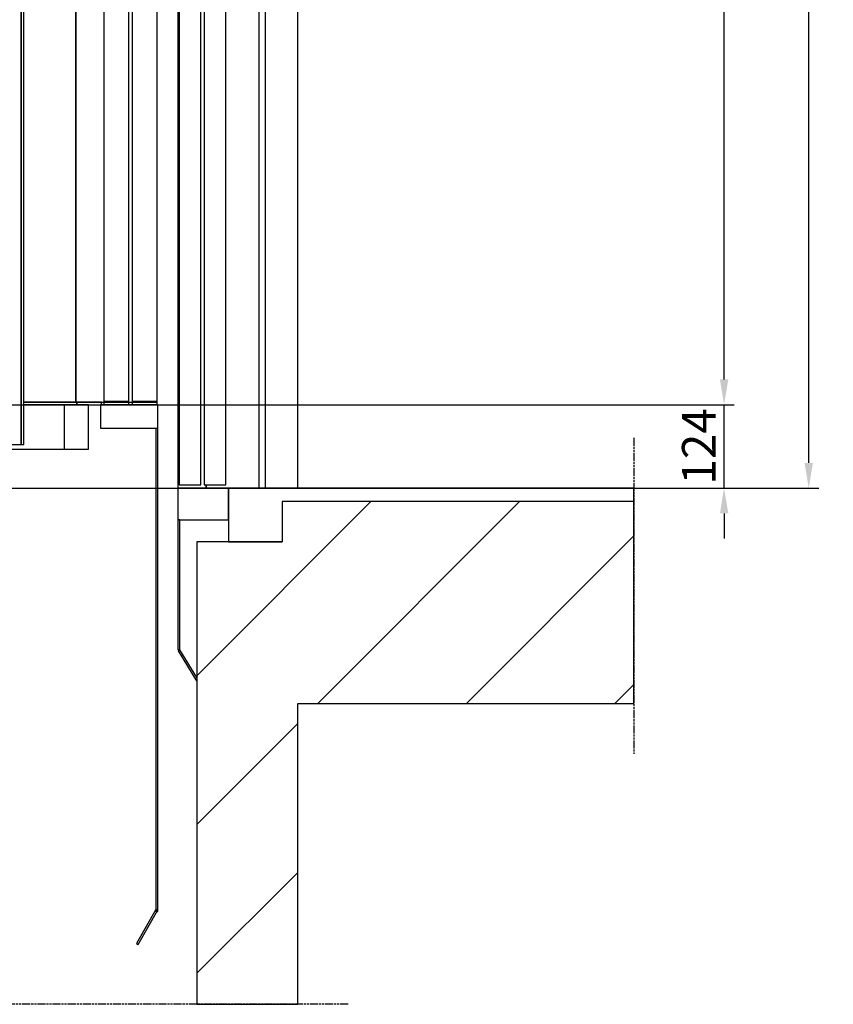
# Model space of a CAD drawing. Extents: x -55 to 50263, y -35 to 12432.
# Drawn here: x 49053 to 50263, y 153 to 1616 of the extents above; entities that cross this region are included whole.
import ezdxf

# ---------------------------------------------------------------- set-up
doc = ezdxf.new("R2010")
doc.units = 0
doc.header["$LTSCALE"] = 0.5
doc.header["$MEASUREMENT"] = 0
doc.linetypes.add('ACAD_ISO02W100', pattern=[15, 12, -3])
doc.linetypes.add('ACAD_ISO09W100', pattern=[45, 24, -3, 6, -3, 6, -3])
doc.layers.get('0').update_dxf_attribs({"linetype": 'CONTINUOUS'})
doc.layers.get('DEFPOINTS').update_dxf_attribs({"linetype": 'CONTINUOUS'})
for name, color, linetype in [('3', 5, 'ACAD_ISO02W100'), ('4', 210, 'ACAD_ISO09W100'), ('6', 7, 'CONTINUOUS'), ('8', 3, 'CONTINUOUS'), ('9', 7, 'CONTINUOUS')]:
    doc.layers.add(name, color=color, linetype=linetype)
doc.styles.add('LD', font='ARIALUNI.TTF')
doc.dimstyles.new('LIFT', dxfattribs={"dimtxt": 2, "dimasz": 1.5, "dimexe": 0.6, "dimexo": 0, "dimgap": 0.5, "dimtad": 1, "dimdec": 0, "dimzin": 0, "dimdsep": 46, "dimtxsty": 'LD', "dimcen": 0, "dimdle": 3.5, "dimclrd": 1, "dimclre": 1, "dimclrt": 5, "dimadec": 0, "dimazin": 0, "dimtfac": 1, "dimtdec": 0, "dimtix": 1, "dimtmove": 1, "dimatfit": 3, "dimfxl": 1, "dimtfillclr": 256, "dimtolj": 1, "dimtzin": 0, "dimarcsym": 0})

# ---------------------------------------------------------------- blocks, each defined once
blk = doc.blocks.new('LD_20170330135002_0000018D')
at = {"layer": '4'}
blk.add_line((225, 6583.1), (-2155, 6583.1), dxfattribs=at)
blk = doc.blocks.new('LD_20170330135002_0000018E')
for p, q in [((150, 7350), (150, 9550)), ((127, 7330), (127, 7270)), ((150, 7330), (127, 7330)), ((650, 7330), (150, 7330)), ((650, 7030), (650, 7330)), ((70, 7270), (0, 7270)), ((0, 7270), (0, 6583.1)), ((127, 7270), (70, 7270)), ((150, 6583.1), (150, 7030)), ((150, 7030), (650, 7030)), ((0, 6583.1), (70, 6583.1)), ((70, 6583.1), (150, 6583.1))]:
    blk.add_line(p, q)
blk = doc.blocks.new('LD_20170330135003_00000000')
for p, q in [((600, 2100), (600, 4)), ((600, 4), (600, 2100)), ((601.5, 4), (523, 4)), ((523, 4), (600, 4)), ((523, 0), (601.5, 0)), ((600, 4), (720, 4)), ((638.5, 4), (601.5, 4)), ((601.5, 4), (601.5, 0)), ((601.5, 0), (601.5, 4)), ((601.5, 0), (638.5, 0)), ((638.5, 0), (638.5, 4)), ((720, 4), (720, 5))]:
    blk.add_line(p, q)
blk = doc.blocks.new('LD_20170330135003_00000002')
for p, q in [((-619, 116), (-619, 50)), ((-583, 116), (-619, 116)), ((480.9, 116), (-583, 116)), ((-583, 50), (-583, 116)), ((583, 116), (523, 116)), ((619, 116), (583, 116)), ((583, 116), (583, 50)), ((619, 50), (619, 116)), ((-619, 50), (-583, 50)), ((-583, 50), (-492, 50)), ((492, 50), (583, 50)), ((583, 50), (619, 50))]:
    blk.add_line(p, q)
blk = doc.blocks.new('*D629')
at = {"layer": '9', "color": 1, "lineweight": -2}
for p, q in [((50100.7, 1081.3), (50100.7, 1118.8)), ((48536.7, 1043.8), (50115.7, 1043.8)), ((50100.7, 919.8), (50100.7, 1043.8)), ((48536.7, 919.8), (50115.7, 919.8)), ((50100.7, 882.3), (50100.7, 844.8))]:
    blk.add_line(p, q, dxfattribs=at)
at = {"layer": '9', "color": 1}
for points in [[(50094.5, 1081.3), (50107, 1081.3), (50100.7, 1043.8)], [(50094.5, 882.3), (50107, 882.3), (50100.7, 919.8)]]:
    blk.add_solid(points, dxfattribs=at)
at = {"layer": 'DEFPOINTS', "color": 0}
for p in [(48536.7, 1043.8), (50100.7, 1043.8), (48536.7, 919.8)]:
    blk.add_point(p, dxfattribs=at)
at = {"layer": '9', "color": 5, "insert": (50063.1, 981.8), "char_height": 50, "attachment_point": 5, "rotation": 90, "style": 'LD'}
blk.add_mtext('\\A1;124', dxfattribs=at)
blk = doc.blocks.new('LD_20170330135003_00000010')
for p, q in [((519, 2251), (519, -59)), ((519, -59), (519, 2251)), ((523, -59), (523, 2251)), ((480.9, -59), (519, -59)), ((519, -59), (523, -59))]:
    blk.add_line(p, q)
blk = doc.blocks.new('LD_20170330135003_00000011')
for p, q in [((-80, 2005), (-80, 5)), ((-43, 5), (-43, 2005)), ((-38, 2005), (-38, 5)), ((-1, 5), (-1, 2005)), ((0, 0), (-85, 0)), ((-85, 0), (-85, -35)), ((-80, 5), (-43, 5)), ((-38, 5), (-1, 5)), ((0, -35), (0, 0)), ((-85, -35), (0, -35)), ((-3, -35), (-3, -753)), ((0, -753), (0, -35)), ((-2.8, -750.1), (-31.8, -800.4)), ((-29.2, -801.9), (-0.2, -751.6)), ((-3, -753), (0, -753)), ((-0.2, -751.6), (-2.8, -750.1)), ((-31.8, -800.4), (-29.2, -801.9))]:
    blk.add_line(p, q)
at = {"layer": '3'}
for p, q in [((-80, 1990), (-80, 0)), ((-43, 0), (-43, 1990)), ((-38, 1990), (-38, 0)), ((-1, 0), (-1, 1990)), ((-80, 0), (-43, 0)), ((-38, 0), (-1, 0))]:
    blk.add_line(p, q, dxfattribs=at)
blk = doc.blocks.new('*D634')
at = {"layer": '9', "color": 1, "lineweight": -2}
for p, q in [((48536.7, 3143.8), (50115.7, 3143.8)), ((50100.7, 1081.3), (50100.7, 3106.3)), ((48536.7, 1043.8), (50115.7, 1043.8))]:
    blk.add_line(p, q, dxfattribs=at)
at = {"layer": '9', "color": 1}
for points in [[(50094.5, 3106.3), (50107, 3106.3), (50100.7, 3143.8)], [(50094.5, 1081.3), (50107, 1081.3), (50100.7, 1043.8)]]:
    blk.add_solid(points, dxfattribs=at)
at = {"layer": 'DEFPOINTS', "color": 0}
for p in [(48536.7, 3143.8), (50100.7, 3143.8), (48536.7, 1043.8)]:
    blk.add_point(p, dxfattribs=at)
at = {"layer": '9', "color": 5, "insert": (50062.4, 2093.8), "char_height": 50, "attachment_point": 5, "rotation": 90, "style": 'LD'}
blk.add_mtext('\\A1;ALT. CABINA  2100', dxfattribs=at)
blk = doc.blocks.new('LD_20170330135003_00000012')
at = {"layer": '4'}
blk.add_line((650, 75), (650, -395), dxfattribs=at)
blk = doc.blocks.new('LD_20170330135003_00000013')
for p, q in [((-9.9, 2160), (-9.9, 0)), ((0.1, 0), (0.1, 2160)), ((-130, 2000), (-130, 0)), ((-128, 1995), (-128, 5)), ((-96, 5), (-96, 1995)), ((-91, 1995), (-91, 5)), ((-59, 5), (-59, 1995)), ((-55, 0), (-130, 0)), ((-130, 0), (-130, -47)), ((-130, 0), (-88, 0)), ((-128, 5), (-96, 5)), ((-91, 5), (-59, 5)), ((-88, 0), (-88, 5)), ((-88, 5), (-88, 0)), ((-88, 0), (-9.9, 0)), ((-55, -47), (-55, 0)), ((-9.9, 0), (0.1, 0)), ((-127, -47), (-130, -47)), ((-130, -47), (-130, -240)), ((-130, -47), (-55, -47)), ((-127, -240), (-127, -47)), ((-130, -240), (-127, -240)), ((-127.2, -240.2), (-129.8, -241.8)), ((-129.8, -241.8), (-102, -287.2)), ((-102, -281.4), (-127.2, -240.2))]:
    blk.add_line(p, q)
at = {"layer": '3'}
for p, q in [((-128, 1995), (-128, 5)), ((-96, 5), (-96, 1995)), ((-91, 1995), (-91, 5)), ((-59, 5), (-59, 1995)), ((-128, 5), (-96, 5)), ((-91, 5), (-59, 5))]:
    blk.add_line(p, q, dxfattribs=at)
blk = doc.blocks.new('LD_20170330135003_00000014')
for p, q in [((650, 0), (47, 0)), ((47, 0), (47, -80)), ((650, -20), (650, 0)), ((47, -80), (127, -80))]:
    blk.add_line(p, q)
blk = doc.blocks.new('*D642')
at = {"layer": '9', "color": 1, "lineweight": -2}
for p, q in [((49316.7, 4719.8), (50241.6, 4719.8)), ((50226.6, 957.3), (50226.6, 4682.3)), ((49316.7, 919.8), (50241.6, 919.8))]:
    blk.add_line(p, q, dxfattribs=at)
at = {"layer": '9', "color": 1}
for points in [[(50220.3, 4682.3), (50232.8, 4682.3), (50226.6, 4719.8)], [(50220.3, 957.3), (50232.8, 957.3), (50226.6, 919.8)]]:
    blk.add_solid(points, dxfattribs=at)
at = {"layer": 'DEFPOINTS', "color": 0}
for p in [(49316.7, 4719.8), (50226.6, 4719.8), (49316.7, 919.8)]:
    blk.add_point(p, dxfattribs=at)
at = {"layer": '9', "color": 5, "insert": (50188.5, 2819.8), "char_height": 50, "attachment_point": 5, "rotation": 90, "style": 'LD'}
blk.add_mtext('\\A1;HUIDA 3800', dxfattribs=at)
blk = doc.blocks.new('LD_20170330135003_00000019')
at = {"layer": '8'}
for p, q in [((0, 7071.1), (258.9, 7330)), ((179.9, 7030), (479.9, 7330)), ((400.9, 7030), (650, 7279.1)), ((621.8, 7030), (650, 7058.2)), ((0, 6850.1), (150, 7000.1)), ((0, 6629.1), (150, 6779.1))]:
    blk.add_line(p, q, dxfattribs=at)

msp = doc.modelspace()

# ---------------------------------------------------------------- block references
at = {"layer": '6'}
for name, p in [('LD_20170330135002_0000018E', (49316.7, -6430.2)), ('LD_20170330135003_00000019', (49316.7, -6430.2)), ('LD_20170330135003_00000010', (48536.7, 1043.8)), ('LD_20170330135003_00000011', (49258.7, 1043.8)), ('LD_20170330135003_00000000', (48536.7, 1043.8)), ('LD_20170330135003_00000013', (49418.7, 919.8)), ('LD_20170330135003_00000002', (48536.7, 927.8)), ('LD_20170330135003_00000012', (49316.7, 919.8)), ('LD_20170330135003_00000014', (49316.7, 919.8)), ('LD_20170330135002_0000018D', (49316.7, -6430.2))]:
    msp.add_blockref(name, p, dxfattribs=at)

# ---------------------------------------------------------------- dimensions: what is measured, and where the dimension line sits
at = {"layer": '9'}
for base, p1, p2, text, picture, middle in [((50226.6, 4719.8), (49316.7, 919.8), (49316.7, 4719.8), 'HUIDA <>', '*D642', (50188.5, 2819.8)), ((50100.7, 3143.8), (48536.7, 1043.8), (48536.7, 3143.8), 'ALT. CABINA  <>', '*D634', (50062.4, 2093.8))]:
    dim = msp.add_linear_dim(base=base, p1=p1, p2=p2, angle=90, text=text, dimstyle='LIFT', override={"dimscale": 25, "dimtix": 1}, dxfattribs=at)
    dim.commit()
    dim.dimension.update_dxf_attribs({"geometry": picture, "text_midpoint": middle})
dim = msp.add_linear_dim(base=(50100.7, 1043.8), p1=(48536.7, 919.8), p2=(48536.7, 1043.8), angle=90, dimstyle='LIFT', override={"dimscale": 25, "dimtix": 1}, dxfattribs=at)
dim.commit()
dim.dimension.update_dxf_attribs({"geometry": '*D629', "text_midpoint": (50063.1, 981.8)})

doc.saveas('drawing.dxf')
